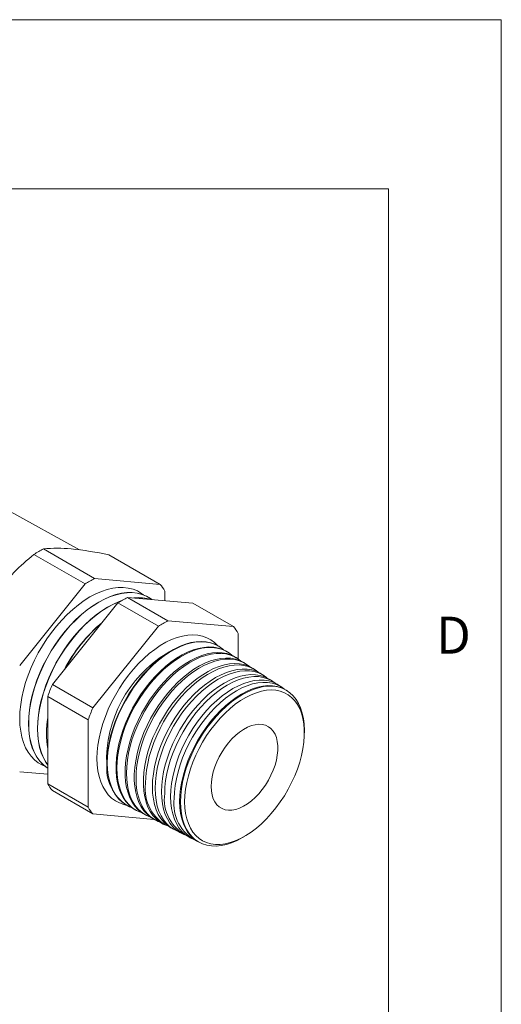
# Model space of a CAD drawing. Units: inches. Extents: x 0 to 22, y 0 to 17.
# Drawn here: x 19.9 to 22, y 12.6 to 17 of the extents above; entities that cross this region are included whole.
import ezdxf

# ---------------------------------------------------------------- set-up
doc = ezdxf.new("R2010")
doc.units = ezdxf.units.IN
doc.header["$MEASUREMENT"] = 0
doc.layers.add('VIEW_PV', color=7, linetype='Continuous', lineweight=0)
doc.styles.add('SLDTEXTSTYLE0', font='TXT', dxfattribs={"width": 0.75})

msp = doc.modelspace()

# ---------------------------------------------------------------- linework, layer by layer
at = {"color": 7, "linetype": 'Continuous', "lineweight": 15}
for p, q in [((20.1305, 14.6499), (19.809, 14.8264)), ((19.9286, 14.6294), (20.1554, 14.4985)), ((19.9706, 14.6537), (20.1974, 14.5227)), ((20.2609, 14.6277), (20.4878, 14.4968)), ((19.8651, 14.1373), (20.1554, 14.4985)), ((20.1974, 14.5227), (20.4878, 14.4968)), ((20.5088, 14.4669), (20.5088, 14.424)), ((20.3007, 14.4146), (20.0103, 14.0535)), ((20.3007, 14.4146), (20.4801, 14.3111)), ((20.3427, 14.4389), (20.5221, 14.3353)), ((20.633, 14.4129), (20.3427, 14.4389)), ((20.633, 14.4129), (20.8124, 14.3093)), ((20.8124, 14.3093), (20.5221, 14.3353)), ((20.4801, 14.3111), (20.1898, 13.9499)), ((20.8334, 14.1664), (20.8334, 14.2795)), ((20.7516, 14.2197), (20.75, 14.2207)), ((20.791, 14.1941), (20.7874, 14.1964)), ((20.8303, 14.1685), (20.8248, 14.1721)), ((20.8696, 14.1429), (20.8622, 14.1477)), ((20.909, 14.1173), (20.8996, 14.1234)), ((20.9483, 14.0917), (20.937, 14.099)), ((20.9876, 14.0661), (20.9744, 14.0747)), ((20.0103, 14.0535), (20.1898, 13.9499)), ((21.0269, 14.0405), (21.0118, 14.0504)), ((21.0525, 14.0239), (21.0492, 14.026)), ((19.9893, 13.9993), (20.1688, 13.8958)), ((19.9893, 13.9993), (19.9893, 13.6122)), ((20.1688, 13.8958), (20.1688, 13.5086)), ((21.127, 13.839), (21.127, 13.8497)), ((19.9893, 13.6551), (19.8651, 13.6662)), ((19.9893, 13.6122), (20.1688, 13.5086)), ((20.0103, 13.5823), (20.1898, 13.4787)), ((20.3427, 13.5151), (20.3444, 13.5142)), ((20.3824, 13.4949), (20.3862, 13.493)), ((20.1898, 13.4787), (20.462, 13.4545)), ((20.4222, 13.4747), (20.428, 13.4717)), ((20.462, 13.4545), (20.4699, 13.4504)), ((20.5018, 13.4342), (20.5117, 13.4292)), ((20.5416, 13.414), (20.5536, 13.4079)), ((20.5813, 13.3938), (20.5954, 13.3867)), ((20.6211, 13.3736), (20.6372, 13.3654)), ((20.8525, 13.3742), (20.8618, 13.3795)), ((20.6609, 13.3534), (20.6644, 13.3516))]:
    msp.add_line(p, q, dxfattribs=at)
at = {"color": 7, "linetype": 'Continuous', "lineweight": 15, "flags": 128}
for points in [[(20.4149, 14.4497), (20.4053, 14.4569), (20.3871, 14.4674), (20.3675, 14.4752), (20.3465, 14.4804), (20.3245, 14.4828), (20.3014, 14.4825), (20.2774, 14.4795), (20.2528, 14.4738), (20.2276, 14.4653), (20.2021, 14.4543), (20.1764, 14.4407), (20.1507, 14.4246), (20.1252, 14.4062), (20.1001, 14.3856), (20.0754, 14.3629), (20.0515, 14.3383), (20.0284, 14.3119), (20.0063, 14.284), (19.9854, 14.2546), (19.9657, 14.2241), (19.9476, 14.1926), (19.9309, 14.1604), (19.916, 14.1276), (19.9028, 14.0945), (19.8916, 14.0613), (19.8822, 14.0283), (19.8749, 13.9956), (19.8696, 13.9635), (19.8664, 13.9322), (19.8654, 13.9019), (19.8664, 13.8729), (19.8696, 13.8452), (19.8749, 13.8192), (19.8822, 13.795), (19.8916, 13.7727), (19.9028, 13.7526), (19.916, 13.7347), (19.9309, 13.7191), (19.9476, 13.7061), (19.9657, 13.6956), (19.9768, 13.6908)], [(20.4352, 14.44), (20.426, 14.4449), (20.4064, 14.4528), (20.3854, 14.4579), (20.3634, 14.4604), (20.3403, 14.4601), (20.3163, 14.4571), (20.2917, 14.4513), (20.2665, 14.4429), (20.241, 14.4318), (20.2153, 14.4182), (20.1896, 14.4022), (20.1641, 14.3838), (20.1389, 14.3631), (20.1143, 14.3405), (20.0904, 14.3158), (20.0673, 14.2895), (20.0452, 14.2615), (20.0243, 14.2322), (20.0046, 14.2017), (19.9865, 14.1702), (19.9698, 14.1379), (19.9549, 14.1052), (19.9417, 14.0721), (19.9304, 14.0389), (19.9211, 14.0058), (19.9138, 13.9731), (19.9085, 13.941), (19.9053, 13.9097), (19.9042, 13.8795), (19.9053, 13.8504), (19.9085, 13.8228), (19.9138, 13.7968), (19.9211, 13.7726), (19.9304, 13.7503), (19.9417, 13.7301), (19.9549, 13.7122), (19.9698, 13.6967), (19.9865, 13.6836), (19.9893, 13.6817)], [(20.4516, 14.4291), (20.4449, 14.434), (20.4267, 14.4445), (20.4071, 14.4524), (20.3861, 14.4575), (20.3641, 14.46), (20.341, 14.4597), (20.317, 14.4567), (20.2924, 14.4509), (20.2672, 14.4425), (20.2417, 14.4314), (20.216, 14.4178), (20.1903, 14.4018), (20.1648, 14.3834), (20.1397, 14.3627), (20.115, 14.34), (20.0911, 14.3154), (20.068, 14.2891), (20.0459, 14.2611), (20.025, 14.2318), (20.0053, 14.2013), (19.9872, 14.1698), (19.9705, 14.1375), (19.9556, 14.1047), (19.9424, 14.0716), (19.9312, 14.0385), (19.9218, 14.0054), (19.9145, 13.9727), (19.9092, 13.9406), (19.906, 13.9093), (19.905, 13.879), (19.906, 13.85), (19.9092, 13.8224), (19.9145, 13.7964), (19.9218, 13.7721), (19.9312, 13.7499), (19.9424, 13.7297), (19.9556, 13.7118), (19.9705, 13.6963), (19.9872, 13.6832), (19.9893, 13.6818)], [(20.3141, 14.423), (20.3061, 14.42), (20.2806, 14.409), (20.2549, 14.3954), (20.2292, 14.3793), (20.2037, 14.3609), (20.1785, 14.3403), (20.1539, 14.3176), (20.13, 14.293), (20.1069, 14.2666), (20.0848, 14.2387), (20.0638, 14.2093), (20.0442, 14.1788), (20.0261, 14.1473), (20.0094, 14.1151), (19.9945, 14.0823), (19.9813, 14.0492), (19.97, 14.016), (19.9607, 13.983), (19.9534, 13.9503), (19.9481, 13.9182), (19.9449, 13.8869), (19.9438, 13.8566), (19.9449, 13.8275), (19.9481, 13.7999), (19.9534, 13.7739), (19.9607, 13.7497), (19.97, 13.7274), (19.9813, 13.7073), (19.9893, 13.6958)], [(20.3114, 14.4213), (20.3068, 14.4196), (20.2813, 14.4086), (20.2556, 14.395), (20.2299, 14.3789), (20.2044, 14.3605), (20.1793, 14.3399), (20.1546, 14.3172), (20.1307, 14.2926), (20.1076, 14.2662), (20.0855, 14.2382), (20.0646, 14.2089), (20.0449, 14.1784), (20.0268, 14.1469), (20.0101, 14.1147), (19.9952, 14.0819), (19.982, 14.0488), (19.9708, 14.0156), (19.9614, 13.9825), (19.9541, 13.9499), (19.9488, 13.9178), (19.9456, 13.8865), (19.9446, 13.8562), (19.9456, 13.8271), (19.9488, 13.7995), (19.9541, 13.7735), (19.9614, 13.7493), (19.9708, 13.727), (19.982, 13.7069), (19.9893, 13.6964)], [(20.7439, 14.2245), (20.7294, 14.2387), (20.713, 14.2508), (20.695, 14.2603), (20.6756, 14.2672), (20.655, 14.2714), (20.6332, 14.2729), (20.6105, 14.2716), (20.587, 14.2677), (20.5629, 14.261), (20.5384, 14.2517), (20.5135, 14.2398), (20.4886, 14.2254), (20.4638, 14.2086), (20.4393, 14.1896), (20.4152, 14.1684), (20.3917, 14.1453), (20.369, 14.1204), (20.3472, 14.0938), (20.3266, 14.0658), (20.3072, 14.0365), (20.2892, 14.0062), (20.2728, 13.9751), (20.258, 13.9434), (20.2449, 13.9114), (20.2337, 13.8793), (20.2244, 13.8472), (20.2171, 13.8155), (20.2119, 13.7843), (20.2087, 13.754), (20.2076, 13.7246)], [(20.2518, 13.7052), (20.2529, 13.734), (20.256, 13.7638), (20.2611, 13.7944), (20.2683, 13.8256), (20.2774, 13.857), (20.2884, 13.8886), (20.3013, 13.9201), (20.3158, 13.9512), (20.332, 13.9817), (20.3496, 14.0115), (20.3687, 14.0402), (20.3889, 14.0677), (20.4103, 14.0938), (20.4326, 14.1183), (20.4557, 14.1411), (20.4793, 14.1618), (20.5034, 14.1805), (20.5278, 14.197), (20.5523, 14.2111), (20.5767, 14.2228), (20.6008, 14.232), (20.6244, 14.2385), (20.6475, 14.2424), (20.6698, 14.2436), (20.6912, 14.2422), (20.7114, 14.2381), (20.7305, 14.2313), (20.7481, 14.222), (20.75, 14.2207)], [(20.7687, 14.2066), (20.7659, 14.209), (20.7497, 14.2209), (20.7321, 14.2303), (20.7131, 14.237), (20.6928, 14.2411), (20.6714, 14.2426), (20.6492, 14.2414), (20.6261, 14.2374), (20.6024, 14.2309), (20.5783, 14.2218), (20.5539, 14.2101), (20.5295, 14.196), (20.5051, 14.1795), (20.481, 14.1608), (20.4573, 14.14), (20.4343, 14.1173), (20.412, 14.0928), (20.3906, 14.0667), (20.3704, 14.0392), (20.3514, 14.0105), (20.3337, 13.9807), (20.3175, 13.9502), (20.303, 13.9191), (20.2902, 13.8876), (20.2792, 13.8561), (20.27, 13.8246), (20.2629, 13.7935), (20.2577, 13.7629), (20.2546, 13.7331), (20.2536, 13.7042)], [(20.3824, 13.4949), (20.3655, 13.5051), (20.3498, 13.5181), (20.3358, 13.5335), (20.3237, 13.5512), (20.3134, 13.5711), (20.305, 13.5931), (20.2988, 13.617), (20.2945, 13.6426), (20.2924, 13.6698), (20.2924, 13.6982), (20.2945, 13.7278), (20.2988, 13.7583), (20.305, 13.7895), (20.3134, 13.8211), (20.3237, 13.8529), (20.3358, 13.8847), (20.3498, 13.9162), (20.3655, 13.9472), (20.3827, 13.9775), (20.4014, 14.0069), (20.4214, 14.0351), (20.4426, 14.0619), (20.4648, 14.0871), (20.4878, 14.1106), (20.5115, 14.1321), (20.5357, 14.1516), (20.5602, 14.1688), (20.5848, 14.1836), (20.6094, 14.196), (20.6338, 14.2058), (20.6578, 14.2129), (20.6812, 14.2174), (20.7038, 14.2191), (20.7255, 14.2181), (20.7461, 14.2144), (20.7655, 14.208), (20.7834, 14.1989), (20.7874, 14.1964)], [(20.8071, 14.1818), (20.7954, 14.1911), (20.7782, 14.2015), (20.7595, 14.2092), (20.7395, 14.2143), (20.7183, 14.2167), (20.6962, 14.2163), (20.6732, 14.2132), (20.6495, 14.2074), (20.6253, 14.1989), (20.6008, 14.1878), (20.5762, 14.1742), (20.5516, 14.1582), (20.5272, 14.1398), (20.5033, 14.1193), (20.4799, 14.0968), (20.4573, 14.0724), (20.4356, 14.0464), (20.415, 14.0189), (20.3957, 13.9901), (20.3777, 13.9603), (20.3612, 13.9296), (20.3464, 13.8983), (20.3333, 13.8667), (20.3221, 13.8349), (20.3128, 13.8031), (20.3055, 13.7717), (20.3002, 13.7409), (20.297, 13.7109), (20.296, 13.6818)], [(20.4222, 13.4747), (20.4053, 13.4849), (20.3898, 13.4977), (20.3759, 13.513), (20.3638, 13.5306), (20.3536, 13.5505), (20.3453, 13.5723), (20.339, 13.5961), (20.3348, 13.6215), (20.3327, 13.6485), (20.3327, 13.6768), (20.3348, 13.7062), (20.339, 13.7365), (20.3453, 13.7675), (20.3536, 13.7989), (20.3638, 13.8306), (20.3759, 13.8622), (20.3898, 13.8935), (20.4053, 13.9243), (20.4225, 13.9545), (20.4411, 13.9836), (20.461, 14.0117), (20.482, 14.0383), (20.5041, 14.0634), (20.5269, 14.0867), (20.5505, 14.1082), (20.5746, 14.1275), (20.5989, 14.1446), (20.6234, 14.1593), (20.6479, 14.1716), (20.6721, 14.1814), (20.6959, 14.1885), (20.7192, 14.1929), (20.7417, 14.1947), (20.7632, 14.1937), (20.7837, 14.19), (20.803, 14.1836), (20.8209, 14.1745), (20.8248, 14.1721)], [(20.8456, 14.1569), (20.8347, 14.1655), (20.8176, 14.1758), (20.799, 14.1835), (20.7792, 14.1886), (20.7581, 14.1909), (20.7361, 14.1906), (20.7132, 14.1875), (20.6897, 14.1817), (20.6657, 14.1733), (20.6413, 14.1622), (20.6168, 14.1487), (20.5924, 14.1328), (20.5682, 14.1146), (20.5444, 14.0942), (20.5212, 14.0718), (20.4987, 14.0476), (20.4771, 14.0217), (20.4567, 13.9944), (20.4374, 13.9658), (20.4196, 13.9361), (20.4032, 13.9057), (20.3885, 13.8746), (20.3755, 13.8431), (20.3643, 13.8115), (20.3551, 13.78), (20.3478, 13.7488), (20.3426, 13.7181), (20.3394, 13.6883), (20.3384, 13.6594)], [(20.462, 13.4545), (20.4452, 13.4646), (20.4297, 13.4774), (20.4159, 13.4926), (20.4039, 13.5101), (20.3937, 13.5298), (20.3855, 13.5515), (20.3793, 13.5752), (20.3751, 13.6005), (20.373, 13.6273), (20.373, 13.6554), (20.3751, 13.6847), (20.3793, 13.7148), (20.3855, 13.7456), (20.3937, 13.7768), (20.4039, 13.8082), (20.4159, 13.8397), (20.4297, 13.8708), (20.4452, 13.9015), (20.4623, 13.9314), (20.4807, 13.9604), (20.5005, 13.9883), (20.5214, 14.0148), (20.5434, 14.0397), (20.5661, 14.0629), (20.5895, 14.0842), (20.6134, 14.1034), (20.6377, 14.1204), (20.662, 14.1351), (20.6863, 14.1473), (20.7104, 14.157), (20.7341, 14.1641), (20.7572, 14.1685), (20.7796, 14.1702), (20.801, 14.1692), (20.8214, 14.1655), (20.8405, 14.1592), (20.8583, 14.1502), (20.8622, 14.1477)], [(20.884, 14.1321), (20.874, 14.1399), (20.857, 14.1502), (20.8386, 14.1578), (20.8188, 14.1629), (20.7979, 14.1652), (20.776, 14.1648), (20.7533, 14.1617), (20.7299, 14.156), (20.706, 14.1476), (20.6818, 14.1367), (20.6575, 14.1232), (20.6332, 14.1074), (20.6092, 14.0893), (20.5855, 14.0691), (20.5624, 14.0468), (20.5401, 14.0228), (20.5187, 13.997), (20.4983, 13.9699), (20.4792, 13.9415), (20.4615, 13.912), (20.4452, 13.8817), (20.4306, 13.8508), (20.4176, 13.8195), (20.4066, 13.7881), (20.3974, 13.7568), (20.3901, 13.7258), (20.3849, 13.6953), (20.3818, 13.6656), (20.3808, 13.637)], [(20.5018, 13.4342), (20.4851, 13.4443), (20.4697, 13.457), (20.456, 13.4721), (20.444, 13.4896), (20.4339, 13.5091), (20.4258, 13.5308), (20.4196, 13.5542), (20.4154, 13.5794), (20.4133, 13.606), (20.4133, 13.634), (20.4154, 13.6631), (20.4196, 13.693), (20.4258, 13.7236), (20.4339, 13.7547), (20.444, 13.7859), (20.456, 13.8172), (20.4697, 13.8481), (20.4851, 13.8786), (20.502, 13.9084), (20.5204, 13.9372), (20.5401, 13.9649), (20.5609, 13.9912), (20.5826, 14.016), (20.6053, 14.0391), (20.6285, 14.0602), (20.6523, 14.0793), (20.6764, 14.0962), (20.7006, 14.1108), (20.7248, 14.123), (20.7487, 14.1326), (20.7723, 14.1396), (20.7952, 14.144), (20.8174, 14.1457), (20.8388, 14.1447), (20.859, 14.1411), (20.878, 14.1348), (20.8957, 14.1258), (20.8996, 14.1234)], [(20.9225, 14.1073), (20.9133, 14.1143), (20.8964, 14.1245), (20.8781, 14.1321), (20.8585, 14.1371), (20.8377, 14.1394), (20.8159, 14.1391), (20.7934, 14.136), (20.7701, 14.1303), (20.7464, 14.122), (20.7223, 14.1111), (20.6982, 14.0978), (20.674, 14.082), (20.6501, 14.064), (20.6266, 14.0439), (20.6037, 14.0218), (20.5815, 13.9979), (20.5602, 13.9724), (20.54, 13.9454), (20.521, 13.9171), (20.5033, 13.8878), (20.4872, 13.8577), (20.4726, 13.827), (20.4598, 13.796), (20.4488, 13.7647), (20.4397, 13.7336), (20.4325, 13.7028), (20.4273, 13.6725), (20.4242, 13.643), (20.4232, 13.6145)], [(20.5416, 13.414), (20.5353, 13.4174), (20.5188, 13.4287), (20.504, 13.4424), (20.4909, 13.4587), (20.4796, 13.4771), (20.4703, 13.4978), (20.4629, 13.5204), (20.4576, 13.5449), (20.4545, 13.571), (20.4534, 13.5986), (20.4545, 13.6273), (20.4576, 13.6571), (20.4629, 13.6877), (20.4703, 13.7188), (20.4796, 13.7502), (20.4909, 13.7817), (20.504, 13.8131), (20.5188, 13.844), (20.5353, 13.8743), (20.5533, 13.9037), (20.5727, 13.9321), (20.5933, 13.9591), (20.6149, 13.9846), (20.6375, 14.0084), (20.6608, 14.0303), (20.6846, 14.0502), (20.7088, 14.0678), (20.7332, 14.0831), (20.7576, 14.096), (20.7818, 14.1063), (20.8056, 14.1139), (20.8289, 14.1189), (20.8514, 14.1211), (20.8731, 14.1206), (20.8936, 14.1174), (20.913, 14.1114), (20.931, 14.1027), (20.937, 14.099)], [(20.9609, 14.0824), (20.9588, 14.0841), (20.9423, 14.0954), (20.9243, 14.104), (20.905, 14.11), (20.8845, 14.1132), (20.8629, 14.1137), (20.8403, 14.1115), (20.8171, 14.1066), (20.7933, 14.0989), (20.7692, 14.0887), (20.7448, 14.0758), (20.7205, 14.0606), (20.6963, 14.0429), (20.6725, 14.0231), (20.6493, 14.0012), (20.6268, 13.9775), (20.6052, 13.952), (20.5846, 13.925), (20.5653, 13.8968), (20.5474, 13.8674), (20.5309, 13.8371), (20.5161, 13.8062), (20.503, 13.775), (20.4917, 13.7435), (20.4824, 13.7121), (20.4751, 13.6811), (20.4698, 13.6506), (20.4666, 13.6208), (20.4656, 13.5921)], [(20.5813, 13.3938), (20.5752, 13.3972), (20.5588, 13.4084), (20.544, 13.4221), (20.531, 13.4382), (20.5198, 13.4566), (20.5105, 13.4771), (20.5032, 13.4996), (20.4979, 13.5239), (20.4948, 13.5499), (20.4937, 13.5772), (20.4948, 13.6058), (20.4979, 13.6354), (20.5032, 13.6658), (20.5105, 13.6967), (20.5198, 13.728), (20.531, 13.7593), (20.544, 13.7905), (20.5588, 13.8212), (20.5752, 13.8513), (20.593, 13.8806), (20.6123, 13.9087), (20.6327, 13.9356), (20.6543, 13.961), (20.6767, 13.9846), (20.6998, 14.0064), (20.7235, 14.0261), (20.7476, 14.0437), (20.7718, 14.0589), (20.796, 14.0717), (20.8201, 14.0819), (20.8438, 14.0895), (20.8669, 14.0944), (20.8893, 14.0967), (20.9108, 14.0961), (20.9313, 14.0929), (20.9505, 14.087), (20.9684, 14.0784), (20.9744, 14.0747)], [(20.9993, 14.0575), (20.998, 14.0586), (20.9817, 14.0698), (20.9638, 14.0783), (20.9446, 14.0843), (20.9242, 14.0875), (20.9027, 14.088), (20.8804, 14.0858), (20.8573, 14.0809), (20.8336, 14.0733), (20.8096, 14.0631), (20.7854, 14.0503), (20.7613, 14.0351), (20.7373, 14.0176), (20.7136, 13.998), (20.6905, 13.9762), (20.6682, 13.9526), (20.6467, 13.9273), (20.6263, 13.9005), (20.6071, 13.8724), (20.5892, 13.8432), (20.5729, 13.8131), (20.5581, 13.7825), (20.5451, 13.7514), (20.5339, 13.7201), (20.5247, 13.6889), (20.5174, 13.6581), (20.5122, 13.6278), (20.509, 13.5982), (20.508, 13.5697)], [(20.6211, 13.3736), (20.615, 13.3769), (20.5987, 13.3881), (20.584, 13.4017), (20.571, 13.4177), (20.5599, 13.436), (20.5507, 13.4564), (20.5434, 13.4787), (20.5382, 13.5029), (20.5351, 13.5287), (20.534, 13.5559), (20.5351, 13.5843), (20.5382, 13.6138), (20.5434, 13.644), (20.5507, 13.6747), (20.5599, 13.7057), (20.571, 13.7369), (20.584, 13.7678), (20.5987, 13.7984), (20.615, 13.8283), (20.6327, 13.8574), (20.6519, 13.8854), (20.6722, 13.9121), (20.6936, 13.9373), (20.7159, 13.9608), (20.7389, 13.9825), (20.7624, 14.0021), (20.7863, 14.0195), (20.8104, 14.0347), (20.8345, 14.0474), (20.8584, 14.0575), (20.882, 14.0651), (20.905, 14.07), (20.9272, 14.0722), (20.9486, 14.0717), (20.969, 14.0685), (20.9881, 14.0626), (21.0059, 14.054), (21.0118, 14.0504)], [(21.0377, 14.0327), (21.0373, 14.033), (21.021, 14.0441), (21.0033, 14.0527), (20.9842, 14.0585), (20.9639, 14.0618), (20.9426, 14.0623), (20.9204, 14.0601), (20.8974, 14.0552), (20.874, 14.0476), (20.8501, 14.0375), (20.8261, 14.0248), (20.802, 14.0097), (20.7782, 13.9924), (20.7547, 13.9728), (20.7318, 13.9512), (20.7095, 13.9277), (20.6882, 13.9026), (20.6679, 13.876), (20.6488, 13.848), (20.6311, 13.819), (20.6149, 13.7892), (20.6002, 13.7587), (20.5873, 13.7278), (20.5762, 13.6967), (20.567, 13.6658), (20.5597, 13.6351), (20.5545, 13.605), (20.5514, 13.5756), (20.5503, 13.5473)], [(20.6609, 13.3534), (20.6548, 13.3567), (20.6386, 13.3678), (20.624, 13.3813), (20.6111, 13.3972), (20.6001, 13.4154), (20.5909, 13.4356), (20.5837, 13.4579), (20.5785, 13.4819), (20.5754, 13.5075), (20.5743, 13.5346), (20.5754, 13.5628), (20.5785, 13.5921), (20.5837, 13.6221), (20.5909, 13.6526), (20.6001, 13.6835), (20.6111, 13.7144), (20.624, 13.7452), (20.6386, 13.7756), (20.6548, 13.8054), (20.6725, 13.8343), (20.6915, 13.8621), (20.7117, 13.8886), (20.7329, 13.9137), (20.7551, 13.937), (20.7779, 13.9586), (20.8013, 13.9781), (20.8251, 13.9954), (20.849, 14.0104), (20.873, 14.023), (20.8967, 14.0331), (20.9201, 14.0407), (20.943, 14.0455), (20.9651, 14.0477), (20.9864, 14.0472), (21.0066, 14.044), (21.0256, 14.0381), (21.0433, 14.0296), (21.0492, 14.026)], [(20.8525, 13.3742), (20.8525, 13.3741), (20.8285, 13.3615), (20.8048, 13.3514), (20.7814, 13.3439), (20.7586, 13.339), (20.7364, 13.3368), (20.7152, 13.3374), (20.695, 13.3406), (20.676, 13.3464), (20.6583, 13.3549), (20.6421, 13.366), (20.6276, 13.3795), (20.6147, 13.3954), (20.6036, 13.4135), (20.5945, 13.4338), (20.5873, 13.456), (20.5821, 13.48), (20.5789, 13.5057), (20.5779, 13.5327), (20.5789, 13.5609), (20.5821, 13.5902), (20.5873, 13.6201), (20.5945, 13.6507), (20.6036, 13.6815), (20.6147, 13.7125), (20.6276, 13.7432), (20.6421, 13.7736), (20.6583, 13.8033), (20.676, 13.8322), (20.695, 13.86), (20.7152, 13.8865), (20.7364, 13.9116), (20.7586, 13.9349), (20.7814, 13.9564), (20.8048, 13.9759), (20.8285, 13.9932), (20.8525, 14.0083), (20.8764, 14.0209), (20.9002, 14.031), (20.9235, 14.0385), (20.9464, 14.0433), (20.9685, 14.0455), (20.9898, 14.045), (21.01, 14.0418), (21.029, 14.036), (21.0466, 14.0275), (21.0628, 14.0164), (21.0774, 14.0029), (21.0903, 13.987), (21.1013, 13.9688), (21.1105, 13.9486), (21.1177, 13.9264), (21.1229, 13.9023), (21.126, 13.8767), (21.127, 13.8497), (21.127, 13.8497)], [(20.5964, 13.5327), (20.5974, 13.5062), (20.6005, 13.4811), (20.6057, 13.4577), (20.6128, 13.436), (20.6219, 13.4162), (20.6329, 13.3986), (20.6457, 13.3833), (20.6602, 13.3702), (20.6762, 13.3597), (20.6937, 13.3517), (20.7125, 13.3464), (20.7325, 13.3437), (20.7534, 13.3436), (20.7753, 13.3463), (20.7978, 13.3516), (20.8208, 13.3595), (20.8441, 13.37), (20.8676, 13.3829), (20.891, 13.3982), (20.9142, 13.4158), (20.937, 13.4355), (20.9592, 13.4571), (20.9806, 13.4806), (21.0011, 13.5056), (21.0205, 13.5321), (21.0387, 13.5597), (21.0555, 13.5884), (21.0707, 13.6178), (21.0844, 13.6477), (21.0962, 13.6779), (21.1063, 13.7082), (21.1144, 13.7383), (21.1206, 13.7681), (21.1247, 13.7971), (21.1268, 13.8253), (21.1268, 13.8524), (21.1247, 13.8782), (21.1206, 13.9025), (21.1144, 13.9251), (21.1063, 13.9459), (21.0962, 13.9646), (21.0844, 13.9811), (21.0707, 13.9953), (21.0555, 14.007), (21.0387, 14.0163), (21.0205, 14.023), (21.0011, 14.027), (20.9806, 14.0284), (20.9592, 14.0271), (20.937, 14.0231), (20.9142, 14.0165), (20.891, 14.0073), (20.8676, 13.9956), (20.8441, 13.9814), (20.8208, 13.965), (20.7978, 13.9463), (20.7753, 13.9256), (20.7534, 13.9031), (20.7325, 13.8788), (20.7125, 13.853), (20.6937, 13.826), (20.6762, 13.7978), (20.6602, 13.7687), (20.6457, 13.739), (20.6329, 13.7089), (20.6219, 13.6786), (20.6128, 13.6484), (20.6057, 13.6184), (20.6005, 13.589), (20.5974, 13.5604), (20.5964, 13.5327)], [(20.714, 13.6006), (20.7151, 13.6214), (20.7182, 13.643), (20.7233, 13.6653), (20.7303, 13.6879), (20.7392, 13.7104), (20.7499, 13.7326), (20.762, 13.7541), (20.7756, 13.7747), (20.7904, 13.794), (20.8062, 13.8118), (20.8228, 13.8279), (20.8399, 13.8419), (20.8573, 13.8538), (20.8748, 13.8633), (20.8921, 13.8703), (20.909, 13.8747), (20.9252, 13.8765), (20.9406, 13.8756), (20.9548, 13.872), (20.9677, 13.8658), (20.9791, 13.8571), (20.9889, 13.846), (20.9969, 13.8326), (21.003, 13.8172), (21.0071, 13.7999), (21.0091, 13.7811), (21.0091, 13.7609), (21.0071, 13.7396), (21.003, 13.7176), (20.9969, 13.6951), (20.9889, 13.6725), (20.9791, 13.6501), (20.9677, 13.6282), (20.9548, 13.6072), (20.9406, 13.5872), (20.9252, 13.5686), (20.909, 13.5516), (20.8921, 13.5365), (20.8748, 13.5236), (20.8573, 13.5129), (20.8399, 13.5046), (20.8228, 13.4989), (20.8062, 13.4958), (20.7904, 13.4954), (20.7756, 13.4976), (20.762, 13.5025), (20.7499, 13.51), (20.7392, 13.5199), (20.7303, 13.5321), (20.7233, 13.5466), (20.7182, 13.5629), (20.7151, 13.581), (20.714, 13.6006)], [(20.2076, 13.7246), (20.2087, 13.6965), (20.2119, 13.6698), (20.2171, 13.6447), (20.2244, 13.6214), (20.2337, 13.6001), (20.2449, 13.5809), (20.258, 13.5639), (20.2728, 13.5494), (20.2892, 13.5373), (20.3072, 13.5277), (20.3266, 13.5209), (20.3363, 13.5185)], [(20.25, 13.7327), (20.2511, 13.7062), (20.2519, 13.6975)], [(20.2536, 13.7042), (20.2546, 13.6766), (20.2577, 13.6504), (20.2629, 13.6258), (20.27, 13.6029), (20.2792, 13.582), (20.2902, 13.5631), (20.303, 13.5465), (20.3175, 13.5321), (20.3337, 13.5203), (20.3514, 13.5109), (20.3642, 13.506)], [(20.296, 13.6818), (20.297, 13.654), (20.3002, 13.6276), (20.3055, 13.6029), (20.3128, 13.5799), (20.3221, 13.5589), (20.3333, 13.5401), (20.3464, 13.5235), (20.3612, 13.5094), (20.3777, 13.4977), (20.3957, 13.4886), (20.405, 13.4851)], [(20.3384, 13.6594), (20.3394, 13.6318), (20.3426, 13.6055), (20.3478, 13.5809), (20.3551, 13.5581), (20.3643, 13.5373), (20.3755, 13.5185), (20.3885, 13.5021), (20.4032, 13.488), (20.4196, 13.4764), (20.4374, 13.4674), (20.4457, 13.4643)], [(20.3808, 13.637), (20.3818, 13.6095), (20.3849, 13.5834), (20.3901, 13.559), (20.3974, 13.5363), (20.4066, 13.5156), (20.4176, 13.497), (20.4306, 13.4806), (20.4452, 13.4666), (20.4615, 13.4551), (20.4792, 13.4461), (20.4864, 13.4434)], [(20.4656, 13.5921), (20.4666, 13.5646), (20.4698, 13.5386), (20.4751, 13.5141), (20.4824, 13.4915), (20.4917, 13.4709), (20.503, 13.4525), (20.5161, 13.4363), (20.5309, 13.4225), (20.5474, 13.4113), (20.5653, 13.4027), (20.5679, 13.4017)]]:
    msp.add_lwpolyline(points, dxfattribs=at)
at = {"color": 7, "linetype": 'Continuous', "lineweight": 15}
for centre, radius, start, end in [((20.6539, 13.732), 1.1539, 128.9465, 140.7469), ((20.1973, 14.2125), 0.496, 117.1951, 122.7995), ((20.0332, 14.0583), 0.5987, 84.2913, 96.0014), ((19.9327, 13.0778), 1.5843, 78.0423, 84.2016), ((20.4241, 14.0815), 0.496, 117.1951, 122.7995), ((20.3253, 14.3603), 0.2122, 30.1628, 40.0386), ((20.5694, 13.9977), 0.496, 117.1951, 122.7995), ((20.3933, 14.259), 0.1788, 72.494, 97.287), ((20.394, 14.2569), 0.1805, 73.1303, 96.6507), ((20.6818, 13.7933), 0.6996, 130.0417, 152.3692), ((20.6833, 13.7926), 0.7003, 130.3945, 152.0164), ((20.7488, 13.8941), 0.496, 117.1951, 122.7995), ((20.65, 14.1729), 0.2122, 30.1628, 40.0386), ((20.8117, 13.7125), 0.562, 118.1295, 177.9435), ((20.7926, 13.7188), 0.8508, 156.839, 160.7496), ((20.972, 13.6152), 0.8508, 156.839, 160.7496), ((20.3963, 13.8371), 0.4128, 170.2951, 189.7049), ((20.3972, 13.8363), 0.4131, 170.9011, 189.0989), ((20.451, 13.6836), 0.2003, 173.811, 237.267), ((20.1728, 13.7188), 0.2122, 210.1628, 220.0386), ((20.6045, 13.5886), 0.1832, 171.8624, 245.0236), ((20.6872, 13.544), 0.1811, 171.8384, 244.2963), ((20.7287, 13.5218), 0.1802, 171.8753, 243.8782), ((20.3522, 13.6152), 0.2122, 210.1628, 220.0386)]:
    msp.add_arc(centre, radius, start, end, dxfattribs=at)
at = {"layer": 'VIEW_PV', "linetype": 'Continuous'}
for p, q in [((0, 17), (22, 17)), ((22, 17), (22, 0))]:
    msp.add_line(p, q, dxfattribs=at)
at = {"layer": 'VIEW_PV'}
for p in [(0.5, 16.25), (21.5, 0.75)]:
    msp.add_line(p, (21.5, 16.25), dxfattribs=at)

# ---------------------------------------------------------------- texts
at = {"layer": 'VIEW_PV', "insert": (21.7109, 14.3534), "char_height": 0.1641, "attachment_point": 1, "style": 'SLDTEXTSTYLE0'}
msp.add_mtext('D', dxfattribs=at)

doc.saveas('drawing.dxf')
